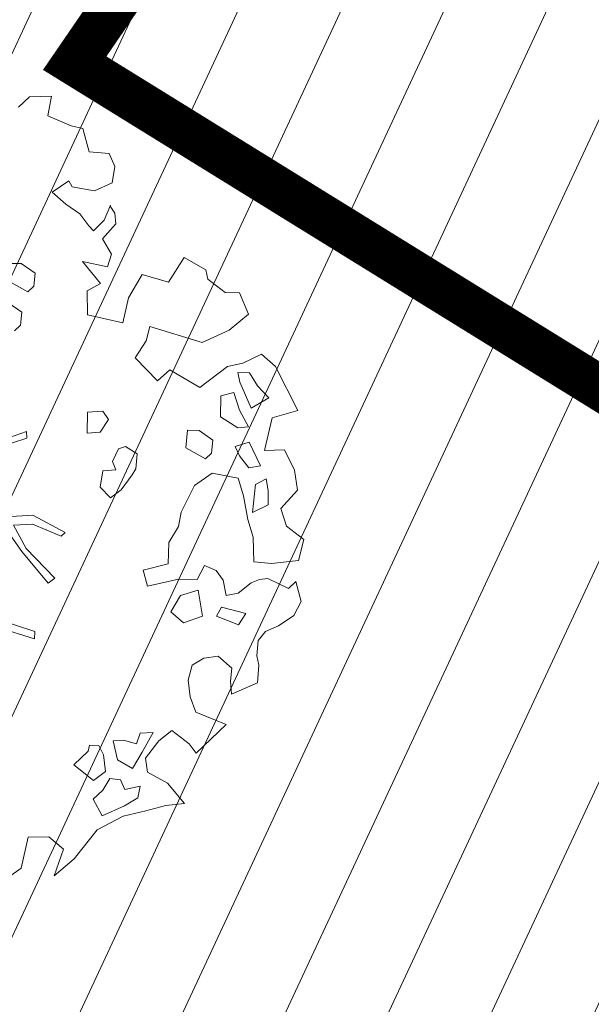
# Model space of a CAD drawing. Units: metres. Extents: x -2647544 to 3393452, y 3311439 to 9806610.
# Drawn here: x 545945 to 545949, y 6582629 to 6582635 of the extents above; entities that cross this region are included whole.
import ezdxf

# ---------------------------------------------------------------- set-up
doc = ezdxf.new("R2010")
doc.units = ezdxf.units.M
doc.header["$LTSCALE"] = 0.5
doc.header["$MEASUREMENT"] = 0
doc.linetypes.add('ACAD_ISO02W100', pattern=[15, 12, -3])
doc.linetypes.add('vana teeprojekt$0$CENTER', pattern=[2, 1.25, -0.25, 0.25, -0.25])
for name, color, linetype in [('00_Loov_DP_hoonestusala', 193, 'vana teeprojekt$0$CENTER'), ('A_PLAN servituut', 210, 'Continuous'), ('opt-uus tee', 253, 'Continuous')]:
    doc.layers.add(name, color=color, linetype=linetype)
doc.layers.add('00_loov_ELAMUMAA', color=7, linetype='Continuous', lineweight=9, true_color=0xf8f287)
for name, color, linetype, lineweight in [('00_Loov_planeeritav kõrghaljastus', 7, 'Continuous', 9), ('08_ol.ol säilitatav puu', 96, 'Continuous', 9), ('09_likvideeritav kõrghaljastus', 7, 'Continuous', 9), ('0_TULETÕRJE VEEVÕTUKOHT_R', 5, 'Continuous', 20), ('LOOV_00_sihtots', 8, 'Continuous', 9)]:
    doc.layers.add(name, color=color, linetype=linetype, lineweight=lineweight)

# ---------------------------------------------------------------- blocks, each defined once
blk = doc.blocks.new('platano2')
at = {"layer": '08_ol.ol säilitatav puu'}
h = blk.add_hatch(dxfattribs=at)
h.set_pattern_fill('DOTS', color=256, scale=4, style=0)
h.set_pattern_definition([(0, (-39973.25, -3784.6), (3.175, 6.35), [0, -6.35])])
h.paths.add_polyline_path([(88.21, 150.09), (83.22, 150.19), (69.39, 108.5), (42.73, 74.07), (38.89, 82.14), (32.1, 92.27), (22.94, 108.94), (12.89, 130.62), (28.09, 141.31), (49.93, 159.35), (46.53, 163.92), (26.15, 144.34), (9.99, 135.67), (9.26, 148.68), (17.65, 168.49), (15.2, 171.04), (3.26, 148.8), (4.39, 130.29), (15.87, 105.08), (31.27, 75.8), (31.44, 59.31), (4.3, 26.39), (-3.78, 21.58), (-7.26, 22.15), (-12.24, 23.25), (-18.66, 26.87), (-27.41, 39.04), (-36.62, 52.71), (-15.8, 69.78), (-17.73, 72.81), (-39.54, 56.76), (-56.47, 84.58), (-38.98, 109.21), (-34.99, 109.13), (-13.74, 122.69), (-16.67, 125.75), (-33.89, 114.1), (-39.88, 114.22), (-49.76, 144.89), (-54.26, 144.48), (-43.39, 113.79), (-61.93, 86.19), (-77.57, 103.49), (-87.13, 124.66), (-91.6, 126.25), (-81.11, 101.06), (-45.14, 51.38), (-46.69, 48.92), (-116, 80.28), (-116.57, 76.79), (-37.86, 40.75), (-22.88, 15.97), (-23.45, 12.48), (-35.57, 5.73), (-34.65, 1.71), (-40.18, 0.33), (-54.12, 2.6), (-77.09, 3.06), (-96.62, 0.96), (-130.41, 9.63), (-136.8, 39.73), (-164.2, 68.26), (-168.22, 67.34), (-142.83, 37.86), (-136.97, 6.26), (-137.11, -0.73), (-156.92, -16.81), (-167.4, -16.1), (-182.93, -18.29), (-205.8, -12.84), (-206.84, -14.82), (-183.5, -21.78), (-164.95, -18.65), (-156.53, -22.32), (-171.22, -56.99), (-170.73, -57.5), (-153.52, -21.38), (-139.74, -7.17), (-131.65, -2.34), (-121.7, -4.53), (-105.74, -5.85), (-93.82, -9.09), (-92.9, -13.1), (-122.18, -52.98), (-121.2, -54), (-83.77, -6.29), (-77.27, -5.92), (-65.25, -4.17), (-44.33, -7.58), (-36.85, -8.23), (-34.95, -13.27), (-30.06, -18.36), (-25.25, -27.45), (-17.91, -35.09), (-7.97, -37.31), (-7.05, -41.33), (-8.11, -44.3), (-5.84, -55.84), (-11.55, -66.21), (-19.15, -71.56), (-30.74, -76.82), (-56.32, -81.8), (-87, -67.2), (-90.06, -70.13), (-60.35, -83.72), (-84.13, -123.2), (-83.25, -129.22), (-58.44, -87.75), (-47.37, -83.98), (-10.75, -76.22), (-9.38, -82.74), (-6.66, -96.78), (-22.24, -126.45), (-54.85, -133.28), (-84.11, -172.16), (-82.7, -176.69), (-54.96, -138.28), (-23.91, -134.9), (-25.31, -179.34), (-21.29, -178.42), (-18.84, -131.01), (-0.34, -105.4), (23.08, -132.85), (41.07, -157.69), (50.31, -170.37), (54.38, -166.45), (47.1, -155.81), (26.63, -130.42), (8.18, -104.08), (3.93, -91.5), (2.28, -74.48), (6.75, -50.6), (8.7, -28.15), (10.27, -24.69), (22.36, -19.94), (31.32, -21.12), (38.32, -21.26), (70.71, -30.65), (63.92, -39.75), (53.08, -57.02), (65.93, -88.75), (77.25, -121.95), (81.23, -123.03), (69.5, -85.32), (59.05, -58.14), (79.1, -30.07), (85.54, -32.69), (96.92, -38.42), (102.83, -42.53), (108.99, -59.14), (120.74, -95.85), (112.33, -116.66), (113.78, -119.18), (124.68, -98.92), (153.73, -119.99), (156.36, -113.55), (124.27, -94.42), (112.39, -39.23), (141.33, -40.81), (145.42, -35.89), (112.98, -34.74), (85.29, -20.2), (113.11, -3.27), (135.32, 8.27), (164.84, -14.31), (168.94, -9.39), (139.4, 12.18), (159.99, 42.74), (154.55, 45.35), (134.48, 16.28), (75.9, -15.52), (50.6, -6.52), (22.78, 1.04), (15.97, 10.17), (15.56, 14.67), (21.3, 27.05), (45.99, 62.52), (73.68, 97.93), (81.65, 96.77), (101.56, 93.37), (105.5, 90.3), (115.24, 78.11), (136.24, 54.21), (138.83, 58.65), (115.85, 83.59), (107.65, 98.24), (74.88, 107.9)])
at = {"layer": '08_ol.ol säilitatav puu', "linetype": 'Continuous'}
for p, q in [((10.74, 323.17), (19.85, 335.09)), ((19.85, 335.09), (34.3, 331.57)), ((48.78, 329.67), (62.57, 333.42)), ((62.57, 333.42), (72.15, 328.39)), ((-99.11, 315.7), (-68.73, 331.07)), ((-68.73, 331.07), (-63.67, 313.37)), ((-41.72, 321.8), (-27.86, 328.78)), ((-27.86, 328.78), (-14.11, 330.93)), ((-14.11, 330.93), (-1.44, 319.38)), ((34.3, 331.57), (36.35, 312.98)), ((53.52, 324.73), (48.78, 329.67)), ((72.15, 328.39), (79.19, 317.76)), ((-41.19, 308.08), (-41.72, 321.8)), ((-1.44, 319.38), (10.74, 323.17)), ((46.78, 310.35), (53.52, 324.73)), ((-107.37, 306.18), (-99.11, 315.7)), ((-63.67, 313.37), (-41.19, 308.08)), ((36.35, 312.98), (35.3, 300.9)), ((79.19, 317.76), (83.05, 308.81)), ((-101.18, 293.15), (-107.37, 306.18)), ((-77.42, 311.23), (-85.65, 303.33)), ((-70.41, 298.99), (-77.42, 311.23)), ((-30.75, 305.45), (-47.04, 297.71)), ((-29.3, 297.36), (-30.75, 305.45)), ((-13.71, 310.75), (-21.8, 309.3)), ((-21.8, 309.3), (-17.92, 301.97)), ((-4.03, 310.56), (-13.71, 310.75)), ((1.4, 299.96), (-4.03, 310.56)), ((47.47, 304.69), (46.78, 310.35)), ((49.78, 298.99), (47.47, 304.69)), ((83.05, 308.81), (89.4, 303.84)), ((-94.63, 297.86), (-94.79, 289.8)), ((-85.65, 303.33), (-94.63, 297.86)), ((-88.31, 291.28), (-70.41, 298.99)), ((-17.92, 301.97), (1.4, 299.96)), ((18.35, 300.43), (6.17, 296.64)), ((35.3, 300.9), (18.35, 300.43)), ((56.86, 289.98), (49.78, 298.99)), ((89.4, 303.84), (99.87, 302.83)), ((99.87, 302.83), (106.35, 304.31)), ((106.35, 304.31), (118.43, 303.26)), ((118.43, 303.26), (126.13, 285.36)), ((-149.62, 290.9), (-134.98, 297.06)), ((-134.98, 297.06), (-123.95, 283.93)), ((-98.97, 282.62), (-101.18, 293.15)), ((-94.79, 289.8), (-88.31, 291.28)), ((-57.54, 297.12), (-68.96, 290.89)), ((-56.88, 289.84), (-57.54, 297.12)), ((-47.04, 297.71), (-44.01, 287.97)), ((-44.01, 287.97), (-37.5, 291.07)), ((-37.5, 291.07), (-29.3, 297.36)), ((-10.02, 293.74), (-22.19, 289.95)), ((6.17, 296.64), (-10.02, 293.74)), ((70.68, 295.35), (66.31, 278.5)), ((78.64, 290.35), (70.68, 295.35)), ((-149.81, 281.22), (-149.62, 290.9)), ((-68.96, 290.89), (-81.13, 287.1)), ((-81.13, 287.1), (-78.89, 278.18)), ((-64.38, 277.89), (-56.88, 289.84)), ((-22.19, 289.95), (-25.77, 272.28)), ((58.31, 281.88), (56.86, 289.98)), ((72.69, 275.14), (78.64, 290.35)), ((108.4, 285.72), (100.14, 276.2)), ((117.25, 284.73), (108.4, 285.72)), ((126.13, 285.36), (117.25, 284.73)), ((-158.93, 269.31), (-149.81, 281.22)), ((-123.95, 283.93), (-115.45, 265.21)), ((-78.89, 278.18), (-64.38, 277.89)), ((41.23, 274.97), (47.78, 279.67)), ((47.78, 279.67), (58.31, 281.88)), ((66.31, 278.5), (72.69, 275.14)), ((147.03, 281.71), (166.79, 261.15)), ((-48.35, 272.73), (-54.99, 263.19)), ((-39.5, 271.75), (-48.35, 272.73)), ((-35.55, 267.64), (-39.5, 271.75)), ((-25.77, 272.28), (-17.15, 260.01)), ((37.84, 266.97), (41.23, 274.97)), ((100.14, 276.2), (101.56, 266.5)), ((-165.41, 267.82), (-158.93, 269.31)), ((-43.08, 254.07), (-35.55, 267.64)), ((47.42, 261.94), (37.84, 266.97)), ((72.5, 265.47), (54.69, 262.6)), ((77.08, 252.47), (72.5, 265.47)), ((101.56, 266.5), (106.23, 258.33)), ((-54.99, 263.19), (-55.16, 255.12)), ((-17.15, 260.01), (1.22, 250.76)), ((47.16, 249.04), (47.42, 261.94)), ((54.69, 262.6), (58.48, 250.42)), ((106.23, 258.33), (116.67, 255.7)), ((127.99, 257.09), (138.55, 260.91)), ((166.79, 261.15), (160.24, 256.44)), ((166.79, 261.15), (166.79, 261.15)), ((166.79, 261.15), (166.79, 261.15)), ((166.79, 261.15), (166.79, 261.15)), ((-55.16, 255.12), (-43.08, 254.07)), ((1.22, 250.76), (10.86, 248.96)), ((58.48, 250.42), (69.64, 243.74)), ((69.64, 243.74), (77.08, 252.47)), ((116.67, 255.7), (127.99, 257.09)), ((160.24, 256.44), (151.13, 244.53)), ((187.36, 241.38), (201.31, 253.2)), ((201.31, 253.2), (202.67, 240.27)), ((10.86, 248.96), (22.02, 242.28)), ((151.13, 244.53), (158.2, 235.51)), ((22.02, 242.28), (36.53, 241.99)), ((179.83, 227.82), (187.36, 241.38)), ((202.67, 240.27), (206.42, 226.48)), ((152.48, 231.59), (153.11, 222.71)), ((166.04, 224.06), (152.48, 231.59)), ((158.2, 235.51), (170.12, 226.4)), ((177.2, 217.38), (166.04, 224.06)), ((170.12, 226.4), (179.83, 227.82)), ((206.42, 226.48), (210.15, 211.08)), ((-39.02, 220.67), (-44.02, 212.7)), ((-28.56, 219.65), (-39.02, 220.67)), ((-24.57, 217.15), (-28.56, 219.65)), ((-14.24, 209.68), (-24.57, 217.15)), ((153.11, 222.71), (160.31, 220.14)), ((160.31, 220.14), (157.72, 211.32)), ((171.35, 207.01), (177.2, 217.38)), ((189.41, 222.79), (191.62, 212.25)), ((197.44, 221.01), (189.41, 222.79)), ((202.91, 212.03), (197.44, 221.01)), ((-134.41, 186.4), (-129.06, 210.74)), ((-44.02, 212.7), (-42.51, 207.83)), ((157.72, 211.32), (158.38, 204.05)), ((191.62, 212.25), (185.1, 209.16)), ((209.85, 196.56), (202.91, 212.03)), ((210.15, 211.08), (219.46, 193.14)), ((-245.37, 201.38), (-236.42, 205.24)), ((-236.42, 205.24), (-225.17, 203.4)), ((-225.17, 203.4), (-219.76, 191.19)), ((-209.26, 202.09), (-204.36, 205.22)), ((-204.36, 205.22), (-197.09, 205.88)), ((-197.09, 205.88), (-186.78, 196.8)), ((-42.51, 207.83), (-33.72, 203.62)), ((-33.72, 203.62), (-28.03, 205.93)), ((-28.03, 205.93), (-27.4, 197.04)), ((-8.74, 202.31), (-14.24, 209.68)), ((158.38, 204.05), (171.35, 207.01)), ((185.1, 209.16), (184.15, 201.92)), ((-246.46, 187.69), (-245.37, 201.38)), ((-199.46, 198.04), (-209.86, 202.28)), ((-192.35, 190.64), (-199.46, 198.04)), ((-186.78, 196.8), (-176.18, 202.9)), ((-176.18, 202.9), (-167.49, 200.13)), ((-167.49, 200.13), (-171.19, 183.08)), ((-62.53, 200.97), (-68.25, 197.05)), ((-68.25, 197.05), (-67.66, 186.55)), ((-53.77, 195.15), (-62.53, 200.97)), ((-27.4, 197.04), (-16.14, 195.2)), ((-16.14, 195.2), (-8.74, 202.31)), ((167.93, 197.41), (161.41, 194.31)), ((179.25, 198.79), (167.93, 197.41)), ((185.53, 190.6), (179.25, 198.79)), ((184.15, 201.92), (192.11, 196.92)), ((192.11, 196.92), (198.43, 190.34)), ((198.43, 190.34), (209.85, 196.56)), ((-219.76, 191.19), (-222.49, 175.92)), ((-195.64, 187.48), (-192.35, 190.64)), ((-171.19, 183.08), (-155.99, 195.38)), ((-155.99, 195.38), (-150.95, 186.17)), ((-53.14, 186.26), (-53.77, 195.15)), ((161.41, 194.31), (161.28, 187.86)), ((174.78, 177.1), (185.53, 190.6)), ((219.46, 193.14), (239.31, 177.42)), ((-264.45, 175.15), (-262.68, 183.18)), ((-262.68, 183.18), (-246.46, 187.69)), ((-203.83, 181.19), (-195.64, 187.48)), ((-150.95, 186.17), (-134.41, 186.4)), ((-67.66, 186.55), (-53.14, 186.26)), ((161.28, 187.86), (165.3, 186.97)), ((165.3, 186.97), (174.78, 177.1)), ((-210.48, 171.64), (-203.83, 181.19)), ((239.31, 177.42), (251.13, 163.47)), ((-271.23, 159.15), (-264.45, 175.15)), ((-222.49, 175.92), (-226.57, 173.58)), ((-226.57, 173.58), (-218.74, 162.13)), ((-218.74, 162.13), (-210.48, 171.64)), ((3.26, 148.8), (15.2, 171.04)), ((15.2, 171.04), (17.65, 168.49)), ((17.65, 168.49), (9.26, 148.68)), ((26.15, 144.34), (46.53, 163.92)), ((46.53, 163.92), (49.93, 159.35)), ((-284.39, 146.51), (-284.88, 161.85)), ((-284.88, 161.85), (-271.23, 159.15)), ((49.93, 159.35), (28.09, 141.31)), ((-163.05, 150.54), (-169.69, 140.99)), ((-154.19, 149.55), (-163.05, 150.54)), ((-150.24, 145.44), (-154.19, 149.55)), ((69.39, 108.5), (83.22, 150.19)), ((88.21, 150.09), (74.88, 107.9)), ((83.22, 150.19), (88.21, 150.09)), ((-277.27, 139.11), (-284.39, 146.51)), ((-157.77, 131.88), (-150.24, 145.44)), ((-54.26, 144.48), (-49.76, 144.89)), ((-43.39, 113.79), (-54.26, 144.48)), ((-49.76, 144.89), (-39.88, 114.22)), ((4.39, 130.29), (3.26, 148.8)), ((9.26, 148.68), (9.99, 135.67)), ((9.99, 135.67), (26.15, 144.34)), ((-169.69, 140.99), (-169.85, 132.93)), ((-136.28, 141.35), (-142.93, 131.8)), ((-127.43, 140.37), (-136.28, 141.35)), ((-123.48, 136.25), (-127.43, 140.37)), ((28.09, 141.31), (12.89, 130.62)), ((245.84, 140.99), (258.39, 122.99))]:
    blk.add_line(p, q, dxfattribs=at)
at = {"layer": '08_ol.ol säilitatav puu'}
for p, q in [((-84.62, 263.75), (-98.97, 282.62)), ((147.03, 281.71), (138.55, 260.91)), ((-173.8, 253), (-165.41, 267.82)), ((-115.45, 265.21), (-126.56, 229.29)), ((-96.76, 243.05), (-84.62, 263.75)), ((-156.9, 242.18), (-173.8, 253)), ((51.87, 227.69), (47.16, 249.04)), ((-162.16, 224.17), (-156.9, 242.18)), ((-89.19, 234.64), (-96.76, 243.05)), ((36.53, 241.99), (40.89, 224.66)), ((-104.89, 219.26), (-89.19, 234.64)), ((-146.16, 214.68), (-162.16, 224.17)), ((-126.56, 229.29), (-116.68, 226.77)), ((-116.68, 226.77), (-104.89, 219.26)), ((40.89, 224.66), (51.87, 227.69)), ((-129.06, 210.74), (-146.16, 214.68)), ((224.19, 159.91), (232.76, 169.92)), ((232.76, 169.92), (251.13, 163.47)), ((224.43, 145.63), (224.19, 159.91)), ((245.84, 140.99), (224.43, 145.63))]:
    blk.add_line(p, q, dxfattribs=at)
blk = doc.blocks.new('A$C2AF94360')
at = {"layer": '08_ol.ol säilitatav puu', "color": 76, "rotation": 270}
blk.add_blockref('platano2', (0, 0), dxfattribs=at)
blk = doc.blocks.new('puu1')
at = {"layer": '09_likvideeritav kõrghaljastus', "color": 65}
blk.add_blockref('A$C2AF94360', (215.98, 160.62), dxfattribs=at)

msp = doc.modelspace()

# ---------------------------------------------------------------- hatches: boundary and pattern name
at = {"layer": '00_loov_ELAMUMAA', "linetype": 'Continuous', "lineweight": 9}
h = msp.add_hatch(dxfattribs=at)
h.set_pattern_fill('ANSI31', color=252, scale=2)
h.set_pattern_definition([(45, (0, 0), (-0.176776695297, 0.176776695297), [])])
h.paths.add_polyline_path([(545968.6803, 6582663.7078), (545958.2039, 6582671.1768), (545953.6659, 6582664.5871), (545964.0362, 6582657.1938, -0.236068), (545968.4542, 6582656.5002), (545986.4478, 6582643.672), (545988.6375, 6582647.1988, -0.059975), (545987.5884, 6582647.7713), (545970.7762, 6582659.7573, -0.236068)], flags=17)
h.paths.add_polyline_path([(545995.226, 6582636.4551, -0.169105), (545996.665, 6582642.8719), (546021.6919, 6582683.1798), (546017.6253, 6582686.0658), (545994.7388, 6582649.2051, -0.363584), (545988.6375, 6582647.1988), (545986.4478, 6582643.672), (545987.8381, 6582642.6808, -0.212359), (545989.9028, 6582639.1805), (545993.556, 6582607.398, -0.447176), (545988.6049, 6582601.827, -0.129998), (545970.2361, 6582606.6216), (545935.8233, 6582627.8965), (545905.3267, 6582650.4919), (545902.3617, 6582646.4943), (545933.0283, 6582623.773), (545967.6189, 6582602.3881, 0.143919), (545990.5942, 6582596.8769, -0.308666), (545995.4043, 6582593.9389, 0.029518), (545996.0911, 6582592.259), (546000.4638, 6582594.7123, -0.074305), (545999.696, 6582597.5667)])
h.paths.add_polyline_path([(546001.4424, 6582592.9681, -0.050126), (546000.4638, 6582594.7123), (545996.0911, 6582592.259, 0.032535), (545997.0713, 6582590.5157)])
h.paths.add_polyline_path([(546003.4784, 6582590.8251, -0.074305), (546001.4424, 6582592.9681), (545997.0713, 6582590.5157, 0.0641), (545999.6178, 6582587.5245), (546060.7705, 6582539.8018), (546064.3962, 6582543.2856)])
h.paths.add_polyline_path([(546065.9658, 6582542.0608), (546064.3962, 6582543.2856), (546060.7705, 6582539.8018), (546062.3401, 6582538.5769)], flags=17)
h.paths.add_polyline_path([(546161.3518, 6582573.0603), (546158.2867, 6582577.006), (546127.8148, 6582557.3543, -0.034857), (546127.2048, 6582557.0186), (546129.5743, 6582552.6363, 0.027077), (546130.5142, 6582553.1727)])
edge = h.paths.add_edge_path()
edge.add_line((546102.9181, 6582547.337), (546107.1551, 6582543.6672))
edge.add_line((546107.1551, 6582543.6672), (546128.7948, 6582552.2865))
edge.add_arc((546125.0944, 6582561.5767), 10, 291.71778, 296.61452)
edge.add_line((546129.5743, 6582552.6363), (546127.2048, 6582557.0186))
edge.add_arc((546125.1049, 6582561.5563), 5, 291.71778, 294.83313, ccw=False)
edge.add_line((546126.9551, 6582556.9112), (546102.9181, 6582547.337))
edge = h.paths.add_edge_path()
edge.add_line((546084.7484, 6582534.7425), (546084.7484, 6582540.0999))
edge.add_line((546084.7484, 6582540.0999), (546079.2044, 6582537.8917))
edge.add_arc((546075.5041, 6582547.1819), 10, 226.45659, 291.71778, ccw=False)
edge.add_arc((546061.726, 6582532.6848), 10, 46.45659, 52.032)
edge.add_line((546067.8782, 6582540.5684), (546065.9658, 6582542.0608))
edge.add_line((546065.9658, 6582542.0608), (546062.3398, 6582538.5766))
edge.add_arc((546059.2117, 6582534.6759), 5, -53.41396, 51.2734, ccw=False)
edge.add_line((546062.1919, 6582530.6611), (546039.8284, 6582514.061))
edge.add_arc((546045.7887, 6582506.0313), 10, 126.58604, 133.85681)
edge.add_line((546038.8601, 6582513.2421), (546020.5881, 6582495.685))
edge.add_line((546020.5881, 6582495.685), (546024.6903, 6582492.6926))
edge.add_line((546024.6903, 6582492.6926), (546042.4546, 6582509.7618))
edge.add_arc((546045.9189, 6582506.1564), 5, 126.58604, 133.85681, ccw=False)
edge.add_line((546042.9388, 6582510.1712), (546065.434, 6582526.8692))
edge.add_arc((546068.4142, 6582522.8544), 5, 111.71778, 126.58604, ccw=False)
edge.add_line((546066.564, 6582527.4995), (546084.7484, 6582534.7425))
at = {"layer": 'A_PLAN servituut', "lineweight": 25, "ltscale": 0.5, "transparency": 33554687}
h = msp.add_hatch(dxfattribs=at)
h.set_pattern_fill('ANSI31', color=256, scale=2.9, angle=239)
h.set_pattern_definition([(284, (0, 0), (0.351732200775, 0.087696687155), [])])
edge = h.paths.add_edge_path()
edge.add_line((546108.7594, 6582539.6614), (546108.7568, 6582539.7979))
edge.add_line((546108.7568, 6582539.7979), (546131.5688, 6582548.9278))
edge.add_line((546131.5688, 6582548.9278), (546134.4866, 6582550.8066))
edge.add_line((546134.4866, 6582550.8066), (546134.6497, 6582550.6698))
edge.add_arc((546135.8245, 6582552.2884), 2, 234.02812, 301.86062)
edge.add_line((546136.8802, 6582550.5897), (546137.6277, 6582551.178))
edge.add_arc((546136.3617, 6582552.8419), 2.0909, 307.26708, 376.26067)
edge.add_line((546138.3689, 6582553.4274), (546138.1787, 6582553.6649))
edge.add_line((546138.1787, 6582553.6649), (546163.8213, 6582569.8813))
edge.add_line((546163.8213, 6582569.8813), (546194.1587, 6582592.8389))
edge.add_line((546194.1587, 6582592.8389), (546242.9598, 6582630.0761))
edge.add_line((546242.9598, 6582630.0761), (546255.3214, 6582640.2463))
edge.add_line((546255.3214, 6582640.2463), (546201.9822, 6582706.4312))
edge.add_line((546201.9822, 6582706.4312), (546201.0245, 6582708.1933))
edge.add_line((546201.0245, 6582708.1933), (546199.3347, 6582707.2608))
edge.add_line((546199.3347, 6582707.2608), (546197.5808, 6582706.3198))
edge.add_line((546197.5808, 6582706.3198), (546241.7079, 6582650.5612))
edge.add_line((546241.7079, 6582650.5612), (546249.9327, 6582640.52))
edge.add_line((546249.9327, 6582640.52), (546192.091, 6582596.3036))
edge.add_line((546192.091, 6582596.3036), (546161.6495, 6582573.0762))
edge.add_line((546161.6495, 6582573.0762), (546132.4115, 6582554.7685))
edge.add_line((546132.4115, 6582554.7685), (546128.1875, 6582552.3441))
edge.add_line((546128.1875, 6582552.3441), (546110.0894, 6582545.2108))
edge.add_line((546110.0894, 6582545.2108), (546088.8437, 6582536.7488))
edge.add_line((546088.8437, 6582536.7488), (546083.1748, 6582548.0212))
edge.add_arc((546081.6072, 6582546.7792), 2, 38.39108, 106.22358)
edge.add_line((546081.0485, 6582548.6996), (546080.1148, 6582548.3116))
edge.add_arc((546080.9404, 6582546.391), 2.0905, 113.26191, 180.00296)
edge.add_line((546078.8499, 6582546.3909), (546084.3955, 6582534.9781))
edge.add_line((546084.3955, 6582534.9781), (546071.5838, 6582529.8779))
edge.add_line((546071.5838, 6582529.8779), (546059.811, 6582540.9923))
edge.add_line((546059.811, 6582540.9923), (546059.6468, 6582541.1238))
edge.add_line((546059.6468, 6582541.1238), (546066.7669, 6582550.1597))
edge.add_arc((546064.5139, 6582550.7484), 2.3287, 345.35477, 413.05274)
edge.add_line((546065.9137, 6582552.6095), (546065.014, 6582553.2477))
edge.add_arc((546063.8967, 6582551.1818), 2.3487, 61.59318, 117.90235)
edge.add_line((546062.7976, 6582553.2575), (546055.7179, 6582544.1871))
edge.add_line((546055.7179, 6582544.1871), (546031.6326, 6582562.9865))
edge.add_line((546031.6326, 6582562.9865), (545995.4938, 6582591.1064))
edge.add_line((545995.4938, 6582591.1064), (545992.718, 6582618.477))
edge.add_line((545992.718, 6582618.477), (546003.704, 6582620.059))
edge.add_arc((546002.9078, 6582621.8937), 2, 293.45949, 367.16134)
edge.add_line((546004.8922, 6582622.143), (546004.834, 6582623.0423))
edge.add_arc((546002.9351, 6582623.0648), 1.8991, 359.32183, 438.06244)
edge.add_line((546003.3279, 6582624.9228), (546003.1739, 6582624.9035))
edge.add_line((546003.1739, 6582624.9035), (545992.1626, 6582623.6056))
edge.add_line((545992.1626, 6582623.6056), (545991.6386, 6582628.1645))
edge.add_line((545991.6386, 6582628.1645), (546002.6207, 6582628.8011))
edge.add_arc((546001.8245, 6582630.6358), 2, 293.45949, 367.16134)
edge.add_line((546003.8089, 6582630.8851), (546003.7507, 6582631.7844))
edge.add_arc((546001.8987, 6582631.8231), 1.8524, 358.80418, 442.43166)
edge.add_line((546002.1427, 6582633.6593), (545991.0322, 6582633.0498))
edge.add_line((545991.0322, 6582633.0498), (545989.9433, 6582641.8234))
edge.add_line((545989.9433, 6582641.8234), (545994.9424, 6582650.2759))
edge.add_line((545994.9424, 6582650.2759), (545991.6856, 6582652.0947))
edge.add_arc((545991.0088, 6582651.0675), 1.2302, 56.62228, 153.29161)
edge.add_line((545989.9099, 6582651.6204), (545989.1838, 6582650.5597))
edge.add_line((545989.1838, 6582650.5597), (545963.3505, 6582668.8047))
edge.add_line((545963.3505, 6582668.8047), (545963.0225, 6582669.3962))
edge.add_line((545963.0225, 6582669.3962), (545961.4996, 6582670.6747))
edge.add_line((545961.4996, 6582670.6747), (545960.8118, 6582670.8073))
edge.add_line((545960.8118, 6582670.8073), (545960.4567, 6582670.7729))
edge.add_line((545960.4567, 6582670.7729), (545959.991, 6582670.6153))
edge.add_line((545959.991, 6582670.6153), (545959.5276, 6582670.2892))
edge.add_line((545959.5276, 6582670.2892), (545958.8237, 6582669.6107))
edge.add_line((545958.8237, 6582669.6107), (545957.3614, 6582667.4886))
edge.add_line((545957.3614, 6582667.4886), (545970.3375, 6582658.2375))
edge.add_line((545970.3375, 6582658.2375), (545987.3868, 6582646.3862))
edge.add_line((545987.3868, 6582646.3862), (545985.295, 6582642.7403))
edge.add_arc((545985.4819, 6582641.3387), 1.414, 97.59647, 178.69433)
edge.add_line((545984.0683, 6582641.3709), (545984.4055, 6582639.1751))
edge.add_arc((545986.2084, 6582639.6891), 1.8748, 195.91379, 259.28452)
edge.add_line((545985.8598, 6582637.847), (545988.8569, 6582612.1879))
edge.add_line((545988.8569, 6582612.1879), (545972.4086, 6582610.1357))
edge.add_line((545972.4086, 6582610.1357), (545939.1826, 6582630.6769))
edge.add_arc((545936.9027, 6582631.1507), 2.3287, 348.26027, 413.05274)
edge.add_line((545938.3024, 6582633.0118), (545937.2307, 6582633.8423))
edge.add_arc((545936.5429, 6582632.1244), 1.8504, 68.18024, 133.94633)
edge.add_line((545935.2587, 6582633.4567), (545926.068, 6582620.3761))
edge.add_arc((545927.9705, 6582619.7529), 2.002, 161.86373, 237.17792)
edge.add_line((545926.8853, 6582618.0705), (545927.6705, 6582617.5282))
edge.add_arc((545928.7985, 6582619.2314), 2.0428, 236.48171, 322.2026)
edge.add_line((545930.4127, 6582617.9794), (545936.6239, 6582626.9723))
edge.add_line((545936.6239, 6582626.9723), (545959.3946, 6582612.7429))
edge.add_line((545959.3946, 6582612.7429), (545952.9935, 6582603.6326))
edge.add_arc((545955.4999, 6582603.2437), 2.5364, 171.17991, 228.56731)
edge.add_line((545953.8214, 6582601.3421), (545954.6066, 6582600.7998))
edge.add_arc((545955.7346, 6582602.5029), 2.0428, 236.48171, 322.20259)
edge.add_line((545957.3488, 6582601.2509), (545963.2367, 6582610.342))
edge.add_line((545963.2367, 6582610.342), (545971.1505, 6582605.3972))
edge.add_line((545971.1505, 6582605.3972), (545987.2483, 6582606.2559))
edge.add_line((545987.2483, 6582606.2559), (545988.9234, 6582606.0329))
edge.add_line((545988.9234, 6582606.0329), (545990.1741, 6582589.6438))
edge.add_line((545990.1741, 6582589.6438), (545990.1116, 6582586.1458))
edge.add_arc((545992.618, 6582585.7569), 2.5364, 171.17991, 228.56731)
edge.add_line((545990.9396, 6582583.8554), (545991.7247, 6582583.3131))
edge.add_arc((545992.8528, 6582585.0162), 2.0428, 236.48171, 322.20259)
edge.add_line((545994.467, 6582583.7642), (545995.6932, 6582585.3348))
edge.add_line((545995.6932, 6582585.3348), (545999.801, 6582582.0261))
edge.add_arc((546002.3074, 6582581.6372), 2.5364, 171.17991, 228.56731)
edge.add_line((546000.629, 6582579.7356), (546001.4141, 6582579.1933))
edge.add_arc((546002.5422, 6582580.8964), 2.0428, 236.48171, 301.41121)
edge.add_line((546003.6068, 6582579.153), (546030.5269, 6582558.1393))
edge.add_arc((546032.5367, 6582557.883), 2.026, 172.73451, 234.38563)
edge.add_arc((546033.3758, 6582559.5247), 3.859, 238.45427, 274.51875)
edge.add_line((546033.6799, 6582555.6777), (546052.9264, 6582540.6132))
edge.add_arc((546055.4199, 6582540.1489), 2.5364, 169.45227, 228.56731)
edge.add_line((546053.7415, 6582538.2473), (546054.5266, 6582537.705))
edge.add_arc((546055.6241, 6582539.3149), 1.9483, 235.71794, 303.51464)
edge.add_line((546056.6998, 6582537.6905), (546067.8044, 6582527.2574))
edge.add_line((546067.8044, 6582527.2574), (546055.0978, 6582519.0057))
edge.add_line((546055.0978, 6582519.0057), (546044.607, 6582511.2351))
edge.add_line((546044.607, 6582511.2351), (546042.3514, 6582509.8724))
edge.add_line((546042.3514, 6582509.8724), (546032.0654, 6582501.9502))
edge.add_line((546032.0654, 6582501.9502), (546023.2985, 6582494.36))
edge.add_line((546023.2985, 6582494.36), (546015.5349, 6582486.5102))
edge.add_line((546015.5349, 6582486.5102), (545990.5897, 6582461.2879))
edge.add_line((545990.5897, 6582461.2879), (545981.1947, 6582453.0741))
edge.add_line((545981.1947, 6582453.0741), (545977.3955, 6582449.7525))
edge.add_line((545977.3955, 6582449.7525), (545981.1717, 6582447.0882))
edge.add_line((545981.1717, 6582447.0882), (545992.8631, 6582457.2989))
edge.add_line((545992.8631, 6582457.2989), (546008.432, 6582472.9291))
edge.add_line((546008.432, 6582472.9291), (546020.2409, 6582484.8691))
edge.add_line((546020.2409, 6582484.8691), (546026.6082, 6582491.2733))
edge.add_line((546026.6082, 6582491.2733), (546035.5164, 6582498.9683))
edge.add_line((546035.5164, 6582498.9683), (546043.4588, 6582505.3214))
edge.add_arc((546044.5698, 6582506.9865), 2.0017, 236.28804, 301.8292)
edge.add_line((546045.6255, 6582505.2858), (546046.373, 6582505.8741))
edge.add_arc((546045.107, 6582507.538), 2.0909, 307.26708, 376.04831)
edge.add_line((546047.1163, 6582508.116), (546057.4332, 6582515.7529))
edge.add_line((546057.4332, 6582515.7529), (546070.7748, 6582524.4169))
edge.add_arc((546072.1424, 6582525.8762), 2, 226.85649, 284.66847)
edge.add_line((546072.6489, 6582523.9414), (546073.5369, 6582524.2824))
edge.add_arc((546072.8192, 6582526.2463), 2.0909, 290.07494, 359.06852)
edge.add_line((546074.9098, 6582526.2123), (546074.8595, 6582526.3387))
edge.add_line((546074.8595, 6582526.3387), (546091.7101, 6582533.0479))
edge.add_line((546091.7101, 6582533.0479), (546091.7115, 6582533.0462))
edge.add_line((546091.7115, 6582533.0462), (546096.0998, 6582534.7926))
edge.add_line((546096.0998, 6582534.7926), (546096.0988, 6582534.7938))
edge.add_line((546096.0988, 6582534.7938), (546104.395, 6582538.1157))
edge.add_arc((546105.9928, 6582539.3187), 2, 216.97511, 284.80761)
edge.add_line((546106.5039, 6582537.3851), (546107.3911, 6582537.7283))
edge.add_arc((546106.6687, 6582539.6903), 2.0909, 290.21407, 359.20766)
at = {"layer": 'LOOV_00_sihtots', "linetype": 'Continuous'}
h = msp.add_hatch(dxfattribs=at)
h.set_pattern_fill('ANSI31', color=51, scale=5, angle=20)
h.set_pattern_definition([(65, (0, 0), (-0.5664423669, 0.26413641359), [])])
h.paths.add_polyline_path([(545958.5523, 6582661.1034), (545938.1434, 6582631.3194), (545972.4086, 6582610.1357), (545988.8582, 6582612.1773), (545985.3907, 6582641.9694)])
at = {"layer": 'opt-uus tee'}
h = msp.add_hatch(dxfattribs=at)
h.set_pattern_fill('ANSI31', color=43, scale=2, angle=51)
h.set_pattern_definition([(96, (0, 0), (-0.248630473842, -0.026132115817), [])])
h.paths.add_polyline_path([(545900.5605, 6582644.0658), (545899.3865, 6582642.4829), (545930.2236, 6582619.6352), (545965.3339, 6582597.929, 0.041786), (545966.8213, 6582597.1731), (545988.1026, 6582588.5081, 0.228337), (545994.1675, 6582588.8865), (545997.0713, 6582590.5157, -0.032535), (545996.0911, 6582592.259), (545993.1562, 6582590.6124, -0.228337), (545988.8242, 6582590.3421), (545967.3296, 6582599.094, -0.041786), (545966.5859, 6582599.472), (545931.3303, 6582621.2679)])
h.paths.add_polyline_path([(546006.5491, 6582594.7639, -0.201068), (546004.658, 6582598.1347), (546000.1875, 6582637.0273, -0.169105), (546000.907, 6582640.2357), (546025.7725, 6582680.2838), (546024.1623, 6582681.4265), (545999.2381, 6582641.2839, 0.169105), (545998.2308, 6582636.7922), (546002.6987, 6582597.9218, 0.063459), (546003.1214, 6582596.2033), (546000.4638, 6582594.7123, 0.050126), (546001.4424, 6582592.9681), (546004.1, 6582594.4591, 0.063459), (546005.3464, 6582593.2027), (546066.5989, 6582545.4021), (546064.3962, 6582543.2856), (546065.9658, 6582542.0608), (546068.1685, 6582544.1772), (546068.7862, 6582543.6952, 0.173309), (546073.2589, 6582542.2156), (546078.8622, 6582542.3487, 0.0842), (546081.1603, 6582542.7949), (546121.7732, 6582558.0703), (546125.7745, 6582559.6641), (546124.8167, 6582561.4354), (546121.0511, 6582559.9355), (546080.4562, 6582544.6668, -0.0842), (546078.8147, 6582544.3481), (546073.1653, 6582544.214, -0.173309), (546069.9705, 6582545.2708)])
h.paths.add_polyline_path([(546062.3398, 6582538.5766, 0.00331), (546062.2878, 6582538.6177), (546060.7705, 6582539.8018), (546017.3304, 6582498.0615), (546018.9473, 6582496.882)])
h.paths.add_polyline_path([(546156.4426, 6582579.3798), (546155.211, 6582580.9653), (546125.1075, 6582561.5512), (546124.8167, 6582561.4354), (546125.7745, 6582559.6641), (546126.0282, 6582559.7651)])
h.paths.add_polyline_path([(546122.4699, 6582562.4718), (546120.56, 6582561.7997), (546121.4756, 6582560.1046), (546123.3463, 6582560.8497)], flags=17)
h.paths.add_polyline_path([(546101.7685, 6582600.7912, 0.2074), (546075.6358, 6582624.661, -0.592069), (546070.5318, 6582648.3861), (546068.8613, 6582649.5755, 0.580873), (546075.0229, 6582622.7568, -0.207377), (546099.9582, 6582599.94), (546120.5404, 6582561.8361), (546122.4613, 6582562.4878)], flags=17)

# ---------------------------------------------------------------- linework, layer by layer
at = {"layer": '00_Loov_DP_hoonestusala', "color": 187, "ltscale": 5, "true_color": 0x4d3267, "const_width": 0.3}
msp.add_lwpolyline([(545959.5484, 6582655.4808), (545945.5107, 6582634.9945), (545973.8067, 6582617.5011), (545981.0953, 6582618.3107), (545978.3273, 6582642.0927)], close=True, dxfattribs=at)
at = {"layer": '0_TULETÕRJE VEEVÕTUKOHT_R', "linetype": 'ACAD_ISO02W100'}
msp.add_circle((546033.3625, 6582558.5795), 150, dxfattribs=at)

# ---------------------------------------------------------------- block references
at = {"layer": '00_Loov_planeeritav kõrghaljastus', "xscale": 0.009743526577949524, "yscale": 0.009743526577949524, "zscale": 0.009743526577949524}
msp.add_blockref('puu1', (545941.675, 6582630.4336), dxfattribs=at)

doc.saveas('drawing.dxf')
